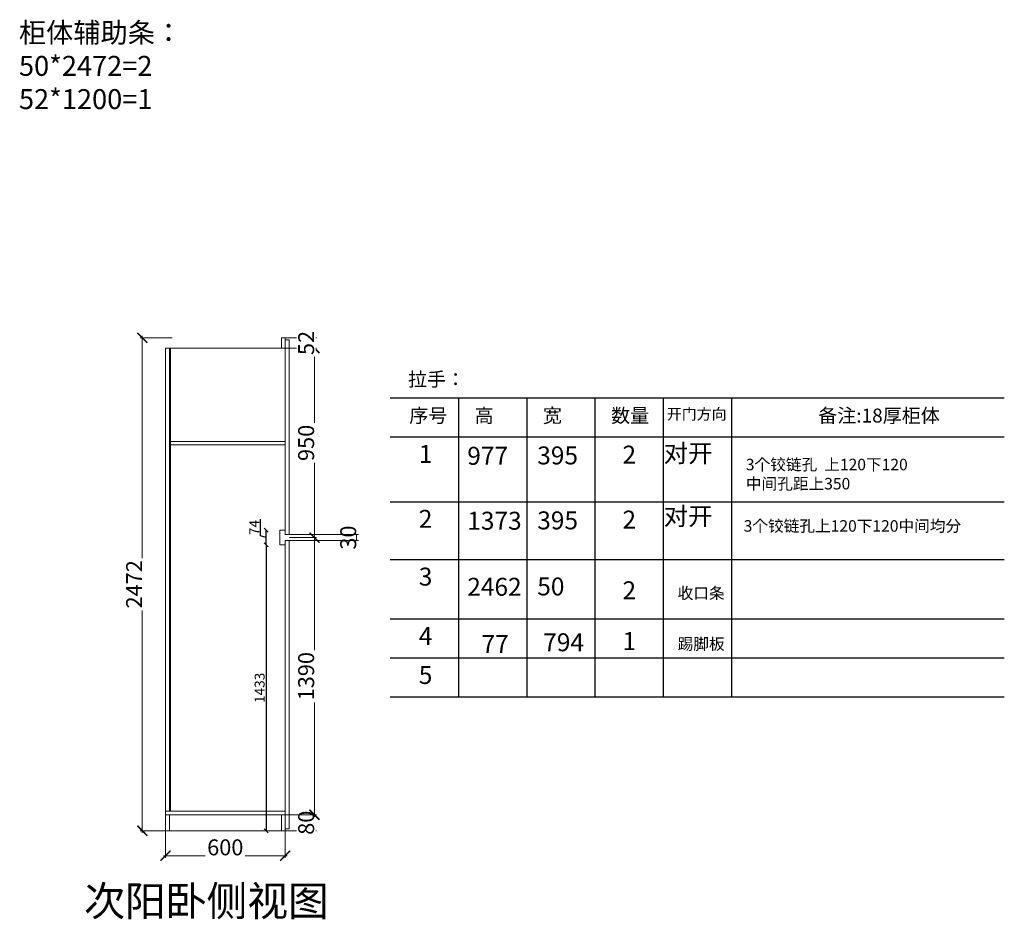
# Model space of a CAD drawing. Units: millimetres. Extents: x 2351214 to 2359865, y 1047384 to 1052117.
# Drawn here: x 2354926 to 2359865, y 1047479 to 1051991 of the extents above; entities that cross this region are included whole.
import ezdxf

# ---------------------------------------------------------------- set-up
doc = ezdxf.new("R2010")
doc.units = ezdxf.units.MM
doc.header["$LTSCALE"] = 20
doc.layers.get('0').update_dxf_attribs({"lineweight": 18})
doc.layers.get('Defpoints').update_dxf_attribs({"lineweight": 18})
doc.layers.add('图层4', color=3, linetype='Continuous', lineweight=9)
doc.layers.add('家具A', color=4, linetype='Continuous', lineweight=13)
doc.styles.get("Standard").update_dxf_attribs({"font": 'txt', "bigfont": 'gbcbig.shx'})
doc.styles.add('TEXT-01', font='arial.ttf')
doc.dimstyles.new('1-1', dxfattribs={"dimtxt": 80, "dimasz": 60, "dimexe": 10, "dimexo": 2, "dimgap": 1, "dimtad": 1, "dimdec": 0, "dimdsep": 46, "dimtxsty": 'TEXT-01', "dimblk": 'ARCHTICK', "dimcen": 1, "dimdle": 10, "dimclrd": 8, "dimclre": 8, "dimclrt": 1, "dimazin": 0, "dimtfac": 1.111111, "dimtdec": 0, "dimtix": 1, "dimtmove": 2, "dimatfit": 0, "dimldrblk": 'DOT', "dimfxl": 2, "dimtolj": 1, "dimlwd": -1, "dimlwe": -1, "dimarcsym": 0})
doc.dimstyles.new('111', dxfattribs={"dimtxt": 50, "dimasz": 20, "dimexe": 1.25, "dimexo": 0.625, "dimtad": 1, "dimdec": 0, "dimtxsty": 'Standard', "dimblk": 'OBLIQUE', "dimcen": 2.5, "dimse1": 1, "dimse2": 1, "dimclrd": 30, "dimclrt": 30, "dimadec": 0, "dimazin": 0, "dimtfac": 1, "dimtdec": 0, "dimtmove": 1, "dimatfit": 3, "dimfxl": 1, "dimarcsym": 0})

# ---------------------------------------------------------------- blocks, each defined once
blk = doc.blocks.new('_ArchTick')
at = {"color": 0, "linetype": 'ByBlock', "const_width": 0.15}
blk.add_lwpolyline([(-0.5, -0.5), (0.5, 0.5)], dxfattribs=at)
blk = doc.blocks.new('*D30')
at = {"layer": 'Defpoints', "color": 0, "transparency": 16777216}
for p in [(506511.4, -99912.5), (507209.5, -99912.5), (506697.3, -102384.5)]:
    blk.add_point(p, dxfattribs=at)
at = {"layer": '家具A', "color": 1, "transparency": 16777216}
for p, q in [((506661.4, -99912.5), (506501.4, -99912.5)), ((506511.4, -102394.5), (506511.4, -99902.5)), ((506661.4, -102384.5), (506501.4, -102384.5))]:
    blk.add_line(p, q, dxfattribs=at)
at = {"layer": '家具A', "color": 1, "transparency": 16777216, "xscale": 50, "yscale": 50, "zscale": 50}
for p, rotation in [((506511.4, -99912.5), 90), ((506511.4, -102384.5), 270)]:
    blk.add_blockref('_ArchTick', p, dxfattribs=dict(at, rotation=rotation))
at = {"layer": '家具A', "color": 2, "transparency": 16777216, "insert": (506470.2, -101148.5), "char_height": 80, "attachment_point": 5, "rotation": 90, "style": 'TEXT-01', "bg_fill": 3, "box_fill_scale": 1.1, "bg_fill_color": 256, "bg_fill_true_color": 13158600, "bg_fill_transparency": 13160980}
blk.add_mtext('\\A1;2472', dxfattribs=at)
blk = doc.blocks.new('_Dot')
at = {"color": 0, "linetype": 'ByBlock', "lineweight": -2}
blk.add_line((-0.5, 0), (-1, 0), dxfattribs=at)
at = {"color": 0, "linetype": 'ByBlock', "const_width": 0.5}
blk.add_lwpolyline([(-0.25, 0, 1), (0.25, 0, 1)], format="xyb", close=True, dxfattribs=at)
blk = doc.blocks.new('DOT')
at = {"color": 0, "linetype": 'ByBlock'}
blk.add_line((-0.35, 0), (-1, 0), dxfattribs=at)
at = {"color": 0, "linetype": 'ByBlock', "const_width": 0.35}
blk.add_lwpolyline([(-0.175, 0, 1), (0.175, 0, 1)], format="xyb", close=True, dxfattribs=at)
blk = doc.blocks.new('*D31')
at = {"layer": 'Defpoints', "color": 0, "transparency": 16777216}
for p in [(507227.5, -102304.5), (507227.5, -102384.5)]:
    blk.add_point(p, dxfattribs=at)
at = {"layer": '家具A', "color": 1, "transparency": 16777216}
for p, q in [((507229.5, -102304.5), (507384.9, -102304.5)), ((507374.9, -102384.5), (507374.9, -102304.5)), ((507229.5, -102384.5), (507384.9, -102384.5))]:
    blk.add_line(p, q, dxfattribs=at)
at = {"layer": '家具A', "color": 2, "transparency": 16777216, "insert": (507333.1, -102344.5), "char_height": 80, "attachment_point": 5, "rotation": 90, "style": 'TEXT-01', "bg_fill": 3, "box_fill_scale": 1.1, "bg_fill_color": 256, "bg_fill_true_color": 13158600, "bg_fill_transparency": 5374047}
blk.add_mtext('\\A1;80', dxfattribs=at)
at = {"layer": 'Defpoints', "color": 0, "transparency": 16777216}
blk.add_point((507374.9, -102304.5), dxfattribs=at)
blk = doc.blocks.new('*D32')
at = {"layer": 'Defpoints', "color": 0, "transparency": 16777216}
for p in [(506627.5, -102356.2), (507227.5, -102356.2), (507227.5, -102509.7)]:
    blk.add_point(p, dxfattribs=at)
at = {"layer": '家具A', "color": 1, "transparency": 16777216}
for p, q in [((506627.5, -102359.7), (506627.5, -102519.7)), ((507227.5, -102359.7), (507227.5, -102519.7)), ((506617.5, -102509.7), (507237.5, -102509.7))]:
    blk.add_line(p, q, dxfattribs=at)
at = {"layer": '家具A', "color": 1, "transparency": 16777216, "xscale": 50, "yscale": 50, "zscale": 50, "rotation": 180}
blk.add_blockref('_ArchTick', (506627.5, -102509.7), dxfattribs=at)
at = {"layer": '家具A', "color": 1, "transparency": 16777216, "xscale": 50, "yscale": 50, "zscale": 50}
blk.add_blockref('_ArchTick', (507227.5, -102509.7), dxfattribs=at)
at = {"layer": '家具A', "color": 2, "transparency": 16777216, "insert": (506927.5, -102467.9), "char_height": 80, "attachment_point": 5, "style": 'TEXT-01', "bg_fill": 3, "box_fill_scale": 1.1, "bg_fill_color": 256, "bg_fill_true_color": 13158600, "bg_fill_transparency": 13161496}
blk.add_mtext('\\A1;600', dxfattribs=at)
blk = doc.blocks.new('*D11')
at = {"layer": 'Defpoints', "color": 0, "transparency": 16777216}
for p in [(507247.5, -100914.5), (507374.9, -100914.5), (507227.5, -102304.5)]:
    blk.add_point(p, dxfattribs=at)
at = {"layer": '家具A', "color": 1, "transparency": 16777216}
for p, q in [((507374.9, -102314.5), (507374.9, -100904.5)), ((507249.5, -100914.5), (507384.9, -100914.5)), ((507229.5, -102304.5), (507384.9, -102304.5))]:
    blk.add_line(p, q, dxfattribs=at)
at = {"layer": '家具A', "color": 1, "transparency": 16777216, "xscale": 50, "yscale": 50, "zscale": 50}
for p, rotation in [((507374.9, -100914.5), 90), ((507374.9, -102304.5), 270)]:
    blk.add_blockref('_ArchTick', p, dxfattribs=dict(at, rotation=rotation))
at = {"layer": '家具A', "color": 2, "transparency": 16777216, "insert": (507333.1, -101609.5), "char_height": 80, "attachment_point": 5, "rotation": 90, "style": 'TEXT-01', "bg_fill": 3, "box_fill_scale": 1.1, "bg_fill_color": 256, "bg_fill_true_color": 13158600, "bg_fill_transparency": 13161496}
blk.add_mtext('\\A1;1390', dxfattribs=at)
blk = doc.blocks.new('*D12')
at = {"layer": 'Defpoints', "color": 0, "transparency": 16777216}
for p in [(507227.5, -99964.5), (507374.9, -99964.5), (507249.5, -100914.5)]:
    blk.add_point(p, dxfattribs=at)
at = {"layer": '家具A', "color": 1, "transparency": 16777216}
for p, q in [((507229.5, -99964.5), (507384.9, -99964.5)), ((507374.9, -100924.5), (507374.9, -99954.5)), ((507251.5, -100914.5), (507384.9, -100914.5))]:
    blk.add_line(p, q, dxfattribs=at)
at = {"layer": '家具A', "color": 1, "transparency": 16777216, "xscale": 50, "yscale": 50, "zscale": 50}
for p, rotation in [((507374.9, -99964.5), 90), ((507374.9, -100914.5), 270)]:
    blk.add_blockref('_ArchTick', p, dxfattribs=dict(at, rotation=rotation))
at = {"layer": '家具A', "color": 2, "transparency": 16777216, "insert": (507333.1, -100439.5), "char_height": 80, "attachment_point": 5, "rotation": 90, "style": 'TEXT-01', "bg_fill": 3, "box_fill_scale": 1.1, "bg_fill_color": 256, "bg_fill_true_color": 13158600, "bg_fill_transparency": 13161496}
blk.add_mtext('\\A1;950', dxfattribs=at)
blk = doc.blocks.new('*D13')
at = {"layer": 'Defpoints', "color": 0, "transparency": 16777216}
for p in [(507227.5, -99912.5), (507227.5, -99964.5)]:
    blk.add_point(p, dxfattribs=at)
at = {"layer": '家具A', "color": 1, "transparency": 16777216}
for p, q in [((507229.5, -99912.5), (507384.9, -99912.5)), ((507374.9, -99964.5), (507374.9, -99912.5)), ((507229.5, -99964.5), (507384.9, -99964.5))]:
    blk.add_line(p, q, dxfattribs=at)
at = {"layer": '家具A', "color": 2, "transparency": 16777216, "insert": (507333.1, -99938.5), "char_height": 80, "attachment_point": 5, "rotation": 90, "style": 'TEXT-01', "bg_fill": 3, "box_fill_scale": 1.1, "bg_fill_color": 256, "bg_fill_true_color": 13158600, "bg_fill_transparency": 13996320}
blk.add_mtext('\\A1;52', dxfattribs=at)
at = {"layer": 'Defpoints', "color": 0, "transparency": 16777216}
blk.add_point((507374.9, -99912.5), dxfattribs=at)
blk = doc.blocks.new('*D14')
at = {"layer": 'Defpoints', "color": 0, "transparency": 16777216}
for p in [(507237.5, -100899.5), (507586.2, -100899.5), (507227.5, -100929.5)]:
    blk.add_point(p, dxfattribs=at)
at = {"layer": '家具A', "color": 8, "transparency": 16777216}
for p, q in [((507239.5, -100899.5), (507596.2, -100899.5)), ((507586.2, -100929.5), (507586.2, -100899.5)), ((507229.5, -100929.5), (507596.2, -100929.5))]:
    blk.add_line(p, q, dxfattribs=at)
at = {"layer": '家具A', "color": 1, "transparency": 16777216, "insert": (507544.3, -100914.5), "char_height": 80, "attachment_point": 5, "rotation": 90, "style": 'TEXT-01'}
blk.add_mtext('\\A1;30', dxfattribs=at)
blk = doc.blocks.new('_Oblique')
at = {"color": 0, "linetype": 'ByBlock', "lineweight": -2}
blk.add_line((-0.5, -0.5), (0.5, 0.5), dxfattribs=at)
blk = doc.blocks.new('*D40')
at = {"color": 30, "lineweight": -2, "transparency": 16777216}
for p, q in [((507104.8, -100906.3), (507104.8, -100821.7)), ((507132, -100951.5), (507132, -100877.5)), ((507132, -100914.5), (507104.8, -100906.3))]:
    blk.add_line(p, q, dxfattribs=at)
at = {"layer": 'Defpoints', "color": 0, "transparency": 16777216}
for p in [(507132, -100877.5), (507201.5, -100877.5), (507214.5, -100951.5)]:
    blk.add_point(p, dxfattribs=at)
at = {"color": 30, "lineweight": -2, "transparency": 16777216, "xscale": 20, "yscale": 20, "zscale": 20}
for p, rotation in [((507132, -100877.5), 90), ((507132, -100951.5), 270)]:
    blk.add_blockref('_Oblique', p, dxfattribs=dict(at, rotation=rotation))
at = {"color": 30, "transparency": 16777216, "insert": (507079.2, -100864), "char_height": 50, "attachment_point": 5, "rotation": 90}
blk.add_mtext('74', dxfattribs=at)
blk = doc.blocks.new('*D15')
at = {"color": 30, "lineweight": -2, "transparency": 16777216}
blk.add_line((507132, -100951.5), (507132, -102384.5), dxfattribs=at)
at = {"layer": 'Defpoints', "color": 0, "transparency": 16777216}
for p in [(507214.5, -100951.5), (507132, -102384.5), (507174.3, -102384.5)]:
    blk.add_point(p, dxfattribs=at)
at = {"color": 30, "lineweight": -2, "transparency": 16777216, "xscale": 20, "yscale": 20, "zscale": 20}
for p, rotation in [((507132, -100951.5), 90), ((507132, -102384.5), 270)]:
    blk.add_blockref('_Oblique', p, dxfattribs=dict(at, rotation=rotation))
at = {"color": 30, "transparency": 16777216, "insert": (507106.3, -101668), "char_height": 50, "attachment_point": 5, "rotation": 90}
blk.add_mtext('1433', dxfattribs=at)

msp = doc.modelspace()

# ---------------------------------------------------------------- linework, layer by layer
at = {"color": 0}
for p, q in [((2356257.5, 1049408.6), (2356257.5, 1050395.6)), ((2355657.5, 1047923.6), (2355657.5, 1050343.6)), ((2355677.5, 1048021.6), (2355677.5, 1050343.6)), ((2355682.5, 1048021.6), (2355682.5, 1050343.6)), ((2356277.5, 1049408.6), (2356277.5, 1050325.6)), ((2356277.5, 1049408.6), (2356277.5, 1050320.6)), ((2356257.5, 1049408.6), (2356277.5, 1049408.6)), ((2356257.5, 1047923.6), (2356257.5, 1049378.6)), ((2356257.5, 1049378.6), (2356277.5, 1049378.6)), ((2356277.5, 1047933.6), (2356277.5, 1049378.6)), ((2356277.5, 1047933.6), (2356277.5, 1049378.6)), ((2355657.5, 1048021.6), (2356257.5, 1048021.6)), ((2355657.5, 1048003.6), (2356257.5, 1048003.6)), ((2355677.5, 1047923.6), (2355677.5, 1048003.6)), ((2356239.5, 1048003.6), (2356239.5, 1047923.6)), ((2356257.5, 1048003.6), (2356257.5, 1047923.6)), ((2356257.5, 1047933.6), (2356277.5, 1047933.6)), ((2355657.5, 1047923.6), (2356257.5, 1047923.6))]:
    msp.add_line(p, q, dxfattribs=at)
at = {"lineweight": -3}
for p, q in [((2356785.2, 1050094.3), (2359865.3, 1050094.3)), ((2357127.5, 1050094.3), (2357127.5, 1048985.4)), ((2357469.7, 1050094.3), (2357469.7, 1048985.4)), ((2357811.9, 1050094.3), (2357811.9, 1048985.4)), ((2358154.2, 1050094.3), (2358154.2, 1048985.4)), ((2358496.4, 1050094.3), (2358496.4, 1048985.4)), ((2356785.2, 1049899.1), (2359865.3, 1049899.1)), ((2357127.5, 1049887.3), (2357127.5, 1048985.4)), ((2357127.5, 1049886.9), (2357127.5, 1048985.4)), ((2357469.7, 1049887.3), (2357469.7, 1048985.4)), ((2357469.7, 1049886.9), (2357469.7, 1048985.4)), ((2357811.9, 1049887.3), (2357811.9, 1048985.4)), ((2357811.9, 1049886.9), (2357811.9, 1048985.4)), ((2358154.2, 1049887.3), (2358154.2, 1048985.4)), ((2358154.2, 1049886.9), (2358154.2, 1048985.4)), ((2358496.4, 1049887.3), (2358496.4, 1048985.4)), ((2358496.4, 1049886.9), (2358496.4, 1048985.4)), ((2356785.2, 1049573.3), (2359865.3, 1049573.3)), ((2357127.5, 1049549.3), (2357127.5, 1048985.4)), ((2357469.7, 1049549.3), (2357469.7, 1048985.4)), ((2357811.9, 1049549.3), (2357811.9, 1048985.4)), ((2358154.2, 1049549.3), (2358154.2, 1048985.4)), ((2358496.4, 1049549.3), (2358496.4, 1048985.4)), ((2356785.2, 1049283.7), (2359865.3, 1049283.7)), ((2357127.5, 1049259.7), (2357127.5, 1048985.4)), ((2357469.7, 1049259.7), (2357469.7, 1048985.4)), ((2357811.9, 1049259.7), (2357811.9, 1048985.4)), ((2358154.2, 1049259.7), (2358154.2, 1048985.4)), ((2358496.4, 1049259.7), (2358496.4, 1048985.4)), ((2356785.2, 1048985.4), (2359865.3, 1048985.4)), ((2357127.5, 1048985.4), (2357127.5, 1048790.2)), ((2357469.7, 1048985.4), (2357469.7, 1048790.2)), ((2357811.9, 1048985.4), (2357811.9, 1048790.2)), ((2358154.2, 1048985.4), (2358154.2, 1048790.2)), ((2358496.4, 1048985.4), (2358496.4, 1048790.2)), ((2356785.2, 1048790.2), (2359865.3, 1048790.2)), ((2357127.5, 1048790.2), (2357127.5, 1048595)), ((2357469.7, 1048790.2), (2357469.7, 1048595)), ((2357811.9, 1048790.2), (2357811.9, 1048595)), ((2358154.2, 1048790.2), (2358154.2, 1048595)), ((2358496.4, 1048790.2), (2358496.4, 1048595)), ((2356785.2, 1048595), (2359865.3, 1048595))]:
    msp.add_line(p, q, dxfattribs=at)
at = {"layer": '家具A', "color": 0}
msp.add_line((2356277.5, 1050385.6), (2356277.5, 1050325.6), dxfattribs=at)

# ---------------------------------------------------------------- texts
at = {"lineweight": -3, "attachment_point": 1}
for s, insert, char_height, width in [('拉手：', (2356874, 1050222.6), 70, 2301.574), ('{\\fSimSun|b0|i0|c134|p2;序号}', (2356880.5, 1050040.7), 70, 859.98), ('{\\fSimSun|b0|i0|c134|p2;高}', (2357208.5, 1050040.7), 70, 859.98), ('{\\fSimSun|b0|i0|c134|p2;宽}', (2357550.7, 1050040.7), 70, 859.98), ('{\\fSimSun|b0|i0|c134|p2;数量}', (2357892.9, 1050040.7), 70, 859.98), ('{\\fSimSun|b0|i0|c134|p2;开门方向}', (2358172.2, 1050040.7), 55, 859.98), ('{\\fSimSun|b0|i0|c134|p2;备注:\\C1;18厚柜体}', (2358931.8, 1050040.7), 70, 859.98), ('{\\fSimSun|b0|i0|c0|p2;1}', (2356928.2, 1049858.4), 90, 859.98), ('{\\fSimSun|b1|i0|c134|p2;2}', (2357950, 1049854.8), 90, 859.98), ('{\\fSimSun|b0|i0|c134|p2;对开}', (2358156.5, 1049861.5), 90, 859.98), ('{\\fSimSun|b0|i0|c134|p2;977}', (2357171.5, 1049848.9), 90, 859.98), ('{\\fSimSun|b0|i0|c134|p2;395}', (2357522.5, 1049850.7), 90, 859.98), ('{\\fSimSun|b0|i0|c134|p2;3个铰链孔  上120下120  \\P中间孔距上350}', (2358568.9, 1049788.8), 57.6, 1775.848), ('{\\fSimSun|b0|i0|c134|p2;对开}', (2358156.5, 1049545.9), 90, 859.98), ('{\\fSimSun|b0|i0|c134|p2;2}', (2356928.2, 1049532.6), 90, 859.98), ('{\\fSimSun|b0|i0|c134|p2;1373}', (2357171.5, 1049523.2), 90, 859.98), ('{\\fSimSun|b0|i0|c134|p2;395}', (2357522.5, 1049525), 90, 859.98), ('{\\fSimSun|b1|i0|c134|p2;2}', (2357950, 1049529), 90, 859.98), ('{\\fSimSun|b0|i0|c134|p2;3个铰链孔上120下120中间均分 }', (2358557.8, 1049480.9), 57.6, 1266.322), ('{\\fSimSun|b0|i0|c134|p2;3}', (2356928.2, 1049243), 90, 859.98), ('{\\fSimSun|b0|i0|c134|p2;2462}', (2357171.5, 1049191.9), 90, 859.98), ('{\\fSimSun|b0|i0|c134|p2;50}', (2357522.5, 1049193.7), 90, 859.98), ('{\\fSimSun|b1|i0|c134|p2;2}', (2357950, 1049174.3), 90, 859.98), ('{\\fSimSun|b0|i0|c134|p2;收口条}', (2358226.6, 1049143.8), 57.6, 1775.848), ('{\\fSimSun|b0|i0|c134|p2;4}', (2356928.2, 1048944.8), 90, 859.98), ('{\\fSimSun|b1|i0|c134|p2;1}', (2357950, 1048919.7), 90, 859.98), ('{\\fSimSun|b0|i0|c134|p2;77}', (2357243.2, 1048905.2), 90, 859.98), ('{\\fSimSun|b0|i0|c134|p2;794}', (2357552.5, 1048913.7), 90, 859.98), ('{\\fSimSun|b0|i0|c134|p2;踢脚板}', (2358226.6, 1048889.2), 57.6, 1775.848), ('{\\fSimSun|b0|i0|c134|p2;5}', (2356928.2, 1048749.6), 90, 859.98)]:
    msp.add_mtext(s, dxfattribs=dict(at, insert=insert, char_height=char_height, width=width))
at = {"color": 2, "linetype": 'ByBlock', "lineweight": -3, "insert": (2355249.3, 1047645.9), "char_height": 150, "attachment_point": 1}
msp.add_mtext('{\\fSimSun|b0|i0|c134|p54;次阳卧侧视图}', dxfattribs=at)
at = {"layer": '图层4', "color": 0, "insert": (2354922.6, 1051976.1), "char_height": 100, "width": 1332.371, "attachment_point": 1}
msp.add_mtext('{\\fFangSong|b1|i0|c134|p49;\\T0.75;\\C1;柜体辅助条：\\P50*2472=2\\P52*1200=1}', dxfattribs=at)

# ---------------------------------------------------------------- next in the draw order: dimensions: what is measured, and where the dimension line sits
at = {"layer": '家具A', "color": 0}
dim = msp.add_linear_dim(base=(2355541.4, 1050395.6), p1=(2355727.2, 1047923.6), p2=(2356239.5, 1050395.6), angle=90, dimstyle='1-1', override={"dimasz": 50, "dimclrd": 1, "dimclre": 1, "dimclrt": 2, "dimldrblk": 'DOT', "dimfxl": 150, "dimfxlon": 1, "dimtfill": 1, "dimarcsym": 1}, dxfattribs=at)
dim.commit()
dim.dimension.update_dxf_attribs({"geometry": '*D30', "text_midpoint": (2355500.2, 1049159.6), "insert": (1849030, 1150308.1)})

# ---------------------------------------------------------------- next in the draw order: linework, layer by layer
at = {"color": 0}
for p, q in [((2356257.5, 1050385.6), (2356277.5, 1050385.6)), ((2356257.5, 1050343.6), (2355657.5, 1050343.6)), ((2356257.5, 1050343.6), (2355697.5, 1050343.6))]:
    msp.add_line(p, q, dxfattribs=at)
msp.add_lwpolyline([(2356257.5, 1050395.6), (2356257.5, 1050343.6), (2356239.5, 1050343.6), (2356239.5, 1050395.6), (2356257.5, 1050395.6)], dxfattribs=at)

# ---------------------------------------------------------------- next in the draw order: dimensions: what is measured, and where the dimension line sits
at = {"layer": '家具A', "color": 0}
dim = msp.add_linear_dim(base=(2356404.9, 1048003.6), p1=(2356257.5, 1047923.6), p2=(2356257.5, 1048003.6), angle=90, dimstyle='1-1', override={"dimasz": 50, "dimclrd": 1, "dimclre": 1, "dimclrt": 2, "dimldrblk": 'DOT', "dimfxl": 150, "dimfxlon": 1, "dimtfill": 1, "dimarcsym": 1}, dxfattribs=at)
dim.commit()
dim.dimension.update_dxf_attribs({"geometry": '*D31', "text_midpoint": (2356363.1, 1047963.6), "insert": (1849030, 1150308.1)})

# ---------------------------------------------------------------- next in the draw order: dimensions: what is measured, and where the dimension line sits
dim = msp.add_linear_dim(base=(2356257.5, 1047798.4), p1=(2355657.5, 1047951.8), p2=(2356257.5, 1047951.8), dimstyle='1-1', override={"dimasz": 50, "dimclrd": 1, "dimclre": 1, "dimclrt": 2, "dimldrblk": 'DOT', "dimfxl": 150, "dimfxlon": 1, "dimtfill": 1, "dimarcsym": 1}, dxfattribs=at)
dim.commit()
dim.dimension.update_dxf_attribs({"geometry": '*D32', "text_midpoint": (2355957.5, 1047840.2), "insert": (1849030, 1150308.1)})

# ---------------------------------------------------------------- next in the draw order: dimensions: what is measured, and where the dimension line sits
dim = msp.add_linear_dim(base=(2356404.9, 1049393.6), p1=(2356257.5, 1048003.6), p2=(2356277.5, 1049393.6), angle=90, dimstyle='1-1', override={"dimasz": 50, "dimclrd": 1, "dimclre": 1, "dimclrt": 2, "dimldrblk": 'DOT', "dimfxl": 150, "dimfxlon": 1, "dimtfill": 1, "dimarcsym": 1}, dxfattribs=at)
dim.commit()
dim.dimension.update_dxf_attribs({"geometry": '*D11', "text_midpoint": (2356363, 1048698.6), "insert": (1849030, 1150308.1)})

# ---------------------------------------------------------------- next in the draw order: dimensions: what is measured, and where the dimension line sits
dim = msp.add_linear_dim(base=(2356404.9, 1050343.6), p1=(2356279.5, 1049393.6), p2=(2356257.5, 1050343.6), angle=90, dimstyle='1-1', override={"dimasz": 50, "dimclrd": 1, "dimclre": 1, "dimclrt": 2, "dimldrblk": 'DOT', "dimfxl": 150, "dimfxlon": 1, "dimtfill": 1, "dimarcsym": 1}, dxfattribs=at)
dim.commit()
dim.dimension.update_dxf_attribs({"geometry": '*D12', "text_midpoint": (2356363.1, 1049868.6), "insert": (1849030, 1150308.1)})

# ---------------------------------------------------------------- next in the draw order: linework, layer by layer
at = {"color": 0}
msp.add_lwpolyline([(2356257.5, 1049376.6), (2356257.5, 1049356.6), (2356231.5, 1049356.6), (2356231.5, 1049430.6), (2356257.5, 1049430.6)], dxfattribs=at)
at = {"layer": '家具A', "color": 0}
for p, q in [((2356257.5, 1049876.1), (2355682.5, 1049876.1)), ((2356257.5, 1049858.1), (2355682.5, 1049858.1)), ((2356257.5, 1049408.6), (2356257.5, 1049430.6))]:
    msp.add_line(p, q, dxfattribs=at)

# ---------------------------------------------------------------- next in the draw order: dimensions: what is measured, and where the dimension line sits
at = {"color": 0}
for base, p2, picture, middle in [((2356161.9, 1049430.6), (2356231.5, 1049430.6), '*D40', (2356109.1, 1049402.4)), ((2356161.9, 1047923.6), (2356204.2, 1047923.6), '*D15', (2356136.3, 1048640.1))]:
    dim = msp.add_linear_dim(base=base, p1=(2356244.5, 1049356.6), p2=p2, angle=90, dimstyle='111', override={"dimfxl": 5, "dimfxlon": 1, "dimarcsym": 1}, dxfattribs=at)
    dim.commit()
    dim.dimension.update_dxf_attribs({"geometry": picture, "text_midpoint": middle, "insert": (1849030, 1150308.1)})
at = {"layer": '家具A', "color": 0}
dim = msp.add_linear_dim(base=(2356404.9, 1050395.6), p1=(2356257.5, 1050343.6), p2=(2356257.5, 1050395.6), angle=90, dimstyle='1-1', override={"dimasz": 50, "dimclrd": 1, "dimclre": 1, "dimclrt": 2, "dimldrblk": 'DOT', "dimfxl": 150, "dimfxlon": 1, "dimtfill": 1, "dimarcsym": 1}, dxfattribs=at)
dim.commit()
dim.dimension.update_dxf_attribs({"geometry": '*D13', "text_midpoint": (2356363.1, 1050369.6), "insert": (1849030, 1150308.1)})
dim = msp.add_linear_dim(base=(2356616.2, 1049408.6), p1=(2356257.5, 1049378.6), p2=(2356267.5, 1049408.6), angle=90, dimstyle='1-1', dxfattribs=at)
dim.commit()
dim.dimension.update_dxf_attribs({"geometry": '*D14', "text_midpoint": (2356574.3, 1049393.6), "insert": (1849030, 1150308.1)})

doc.saveas('drawing.dxf')
